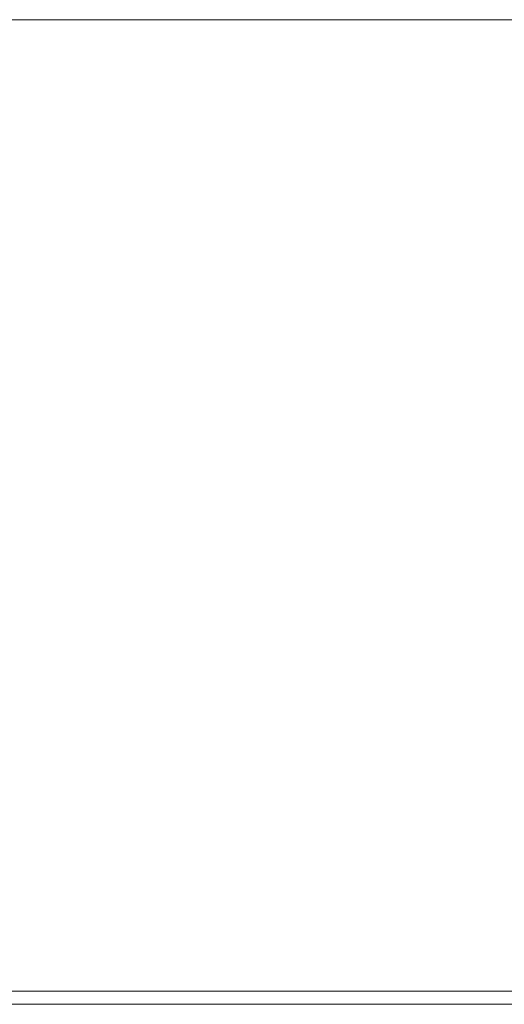
# Model space of a CAD drawing. Extents: x -105 to 105, y -188 to -1.
# Drawn here: x 77 to 87, y -21 to -1 of the extents above; entities that cross this region are included whole.
import ezdxf

# ---------------------------------------------------------------- set-up
doc = ezdxf.new("R2010")
doc.units = 0
doc.header["$LTSCALE"] = 500
doc.header["$MEASUREMENT"] = 0
doc.layers.add('EXC-CHROM', color=7, linetype='Continuous')

msp = doc.modelspace()

# ---------------------------------------------------------------- linework, layer by layer
at = {"layer": 'EXC-CHROM', "lineweight": 0}
for points, invisible_edges in [([(79.121, -0.648, 28.996), (75.238, -10.148, 29.251), (79.121, -10.148, 28.996), (79.121, -0.648, 28.996)], 15), ([(75.238, -10.148, 29.251), (79.121, -0.648, 28.996), (75.238, -0.648, 29.251), (75.238, -10.148, 29.251)], 13), ([(75.238, -0.648, -30.238), (79.121, -10.148, -29.982), (75.238, -10.148, -30.238), (75.238, -0.648, -30.238)], 15), ([(79.121, -10.148, -29.982), (75.238, -0.648, -30.238), (79.121, -0.648, -29.982), (79.121, -10.148, -29.982)], 13), ([(82.937, -0.648, 28.238), (79.121, -10.148, 28.996), (82.937, -10.148, 28.238), (82.937, -0.648, 28.238)], 15), ([(79.121, -10.148, 28.996), (82.937, -0.648, 28.238), (79.121, -0.648, 28.996), (79.121, -10.148, 28.996)], 13), ([(79.121, -0.648, -29.982), (82.937, -10.148, -29.224), (79.121, -10.148, -29.982), (79.121, -0.648, -29.982)], 15), ([(82.937, -10.148, -29.224), (79.121, -0.648, -29.982), (82.937, -0.648, -29.224), (82.937, -10.148, -29.224)], 13), ([(86.621, -0.648, 26.986), (82.937, -10.148, 28.238), (86.621, -10.148, 26.986), (86.621, -0.648, 26.986)], 15), ([(82.937, -10.148, 28.238), (86.621, -0.648, 26.986), (82.937, -0.648, 28.238), (82.937, -10.148, 28.238)], 13), ([(82.937, -0.648, -29.224), (86.621, -10.148, -27.973), (82.937, -10.148, -29.224), (82.937, -0.648, -29.224)], 15), ([(86.621, -10.148, -27.973), (82.937, -0.648, -29.224), (86.621, -0.648, -27.973), (86.621, -10.148, -27.973)], 13), ([(90.11, -0.648, 25.266), (86.621, -10.148, 26.986), (90.11, -10.148, 25.266), (90.11, -0.648, 25.266)], 15), ([(86.621, -10.148, 26.986), (90.11, -0.648, 25.266), (86.621, -0.648, 26.986), (86.621, -10.148, 26.986)], 13), ([(86.621, -0.648, -27.973), (90.11, -10.148, -26.253), (86.621, -10.148, -27.973), (86.621, -0.648, -27.973)], 15), ([(90.11, -10.148, -26.253), (86.621, -0.648, -27.973), (90.11, -0.648, -26.253), (90.11, -10.148, -26.253)], 13), ([(75.238, -17.323, 29.245), (79.121, -10.148, 28.996), (75.238, -10.148, 29.251), (75.238, -17.323, 29.245)], 15), ([(79.121, -10.148, 28.996), (75.238, -17.323, 29.245), (79.12, -17.323, 28.989), (79.121, -10.148, 28.996)], 15), ([(79.12, -17.323, -29.976), (75.238, -10.148, -30.238), (79.121, -10.148, -29.982), (79.12, -17.323, -29.976)], 15), ([(75.238, -10.148, -30.238), (79.12, -17.323, -29.976), (75.238, -17.323, -30.231), (75.238, -10.148, -30.238)], 15), ([(79.12, -17.323, 28.989), (82.937, -10.148, 28.238), (79.121, -10.148, 28.996), (79.12, -17.323, 28.989)], 15), ([(82.937, -10.148, 28.238), (79.12, -17.323, 28.989), (82.935, -17.323, 28.231), (82.937, -10.148, 28.238)], 15), ([(79.121, -10.148, -29.982), (82.935, -17.323, -29.218), (79.12, -17.323, -29.976), (79.121, -10.148, -29.982)], 15), ([(82.935, -17.323, -29.218), (79.121, -10.148, -29.982), (82.937, -10.148, -29.224), (82.935, -17.323, -29.218)], 15), ([(82.935, -17.323, 28.231), (86.621, -10.148, 26.986), (82.937, -10.148, 28.238), (82.935, -17.323, 28.231)], 15), ([(86.621, -10.148, 26.986), (82.935, -17.323, 28.231), (86.618, -17.323, 26.98), (86.621, -10.148, 26.986)], 15), ([(82.937, -10.148, -29.224), (86.618, -17.323, -27.967), (82.935, -17.323, -29.218), (82.937, -10.148, -29.224)], 15), ([(86.618, -17.323, -27.967), (82.937, -10.148, -29.224), (86.621, -10.148, -27.973), (86.618, -17.323, -27.967)], 15), ([(86.618, -17.323, 26.98), (90.11, -10.148, 25.266), (86.621, -10.148, 26.986), (86.618, -17.323, 26.98)], 15), ([(90.11, -10.148, 25.266), (86.618, -17.323, 26.98), (90.107, -17.323, 25.261), (90.11, -10.148, 25.266)], 15), ([(86.621, -10.148, -27.973), (90.107, -17.323, -26.247), (86.618, -17.323, -27.967), (86.621, -10.148, -27.973)], 15), ([(90.107, -17.323, -26.247), (86.621, -10.148, -27.973), (90.11, -10.148, -26.253), (90.107, -17.323, -26.247)], 15), ([(75.238, -17.323, 29.245), (79.117, -19.848, 28.97), (79.12, -17.323, 28.989), (75.238, -17.323, 29.245)], 15), ([(79.117, -19.848, 28.97), (75.238, -17.323, 29.245), (75.238, -19.848, 29.226), (79.117, -19.848, 28.97)], 15), ([(75.238, -19.848, -30.212), (79.12, -17.323, -29.976), (79.117, -19.848, -29.957), (75.238, -19.848, -30.212)], 15), ([(79.12, -17.323, -29.976), (75.238, -19.848, -30.212), (75.238, -17.323, -30.231), (79.12, -17.323, -29.976)], 15), ([(82.93, -19.848, 28.213), (79.12, -17.323, 28.989), (79.117, -19.848, 28.97), (82.93, -19.848, 28.213)], 15), ([(82.935, -17.323, -29.218), (79.117, -19.848, -29.957), (79.12, -17.323, -29.976), (82.935, -17.323, -29.218)], 15), ([(79.117, -19.848, -29.957), (82.935, -17.323, -29.218), (82.93, -19.848, -29.2), (79.117, -19.848, -29.957)], 15), ([(79.12, -17.323, 28.989), (82.93, -19.848, 28.213), (82.935, -17.323, 28.231), (79.12, -17.323, 28.989)], 15), ([(86.611, -19.848, 26.963), (82.935, -17.323, 28.231), (82.93, -19.848, 28.213), (86.611, -19.848, 26.963)], 15), ([(82.93, -19.848, -29.2), (86.618, -17.323, -27.967), (86.611, -19.848, -27.949), (82.93, -19.848, -29.2)], 15), ([(86.618, -17.323, -27.967), (82.93, -19.848, -29.2), (82.935, -17.323, -29.218), (86.618, -17.323, -27.967)], 15), ([(82.935, -17.323, 28.231), (86.611, -19.848, 26.963), (86.618, -17.323, 26.98), (82.935, -17.323, 28.231)], 15), ([(90.098, -19.848, 25.244), (86.618, -17.323, 26.98), (86.611, -19.848, 26.963), (90.098, -19.848, 25.244)], 15), ([(90.107, -17.323, -26.247), (86.611, -19.848, -27.949), (86.618, -17.323, -27.967), (90.107, -17.323, -26.247)], 15), ([(86.611, -19.848, -27.949), (90.107, -17.323, -26.247), (90.098, -19.848, -26.231), (86.611, -19.848, -27.949)], 15), ([(86.618, -17.323, 26.98), (90.098, -19.848, 25.244), (90.107, -17.323, 25.261), (86.618, -17.323, 26.98)], 15), ([(75.238, -19.848, 29.226), (79.112, -20.043, 28.927), (79.117, -19.848, 28.97), (75.238, -19.848, 29.226)], 15), ([(79.112, -20.043, 28.927), (75.238, -19.848, 29.226), (75.238, -20.043, 29.182), (79.112, -20.043, 28.927)], 15), ([(75.238, -20.043, -30.169), (79.117, -19.848, -29.957), (79.111, -20.043, -29.914), (75.238, -20.043, -30.169)], 15), ([(79.117, -19.848, -29.957), (75.238, -20.043, -30.169), (75.238, -19.848, -30.212), (79.117, -19.848, -29.957)], 15), ([(82.93, -19.848, -29.2), (79.111, -20.043, -29.914), (79.117, -19.848, -29.957), (82.93, -19.848, -29.2)], 15), ([(79.111, -20.043, -29.914), (82.93, -19.848, -29.2), (82.919, -20.043, -29.158), (79.111, -20.043, -29.914)], 15), ([(82.919, -20.043, 28.171), (79.117, -19.848, 28.97), (79.112, -20.043, 28.927), (82.919, -20.043, 28.171)], 15), ([(79.117, -19.848, 28.97), (82.919, -20.043, 28.171), (82.93, -19.848, 28.213), (79.117, -19.848, 28.97)], 15), ([(86.594, -20.043, 26.922), (82.93, -19.848, 28.213), (82.919, -20.043, 28.171), (86.594, -20.043, 26.922)], 15), ([(82.919, -20.043, -29.158), (86.611, -19.848, -27.949), (86.594, -20.043, -27.909), (82.919, -20.043, -29.158)], 15), ([(86.611, -19.848, -27.949), (82.919, -20.043, -29.158), (82.93, -19.848, -29.2), (86.611, -19.848, -27.949)], 15), ([(82.93, -19.848, 28.213), (86.594, -20.043, 26.922), (86.611, -19.848, 26.963), (82.93, -19.848, 28.213)], 15), ([(90.076, -20.043, 25.206), (86.611, -19.848, 26.963), (86.594, -20.043, 26.922), (90.076, -20.043, 25.206)], 15), ([(90.098, -19.848, -26.231), (86.594, -20.043, -27.909), (86.611, -19.848, -27.949), (90.098, -19.848, -26.231)], 15), ([(86.594, -20.043, -27.909), (90.098, -19.848, -26.231), (90.076, -20.043, -26.193), (86.594, -20.043, -27.909)], 15), ([(86.611, -19.848, 26.963), (90.076, -20.043, 25.206), (90.098, -19.848, 25.244), (86.611, -19.848, 26.963)], 15), ([(75.238, -20.043, 29.182), (79.101, -20.223, 28.848), (79.112, -20.043, 28.927), (75.238, -20.043, 29.182)], 15), ([(79.101, -20.223, 28.848), (75.238, -20.043, 29.182), (75.238, -20.223, 29.102), (79.101, -20.223, 28.848)], 15), ([(75.238, -20.223, -30.088), (79.111, -20.043, -29.914), (79.101, -20.223, -29.834), (75.238, -20.223, -30.088)], 15), ([(79.111, -20.043, -29.914), (75.238, -20.223, -30.088), (75.238, -20.043, -30.169), (79.111, -20.043, -29.914)], 15), ([(82.898, -20.223, 28.093), (79.112, -20.043, 28.927), (79.101, -20.223, 28.848), (82.898, -20.223, 28.093)], 15), ([(82.919, -20.043, -29.158), (79.101, -20.223, -29.834), (79.111, -20.043, -29.914), (82.919, -20.043, -29.158)], 15), ([(79.101, -20.223, -29.834), (82.919, -20.043, -29.158), (82.898, -20.223, -29.08), (79.101, -20.223, -29.834)], 15), ([(79.112, -20.043, 28.927), (82.898, -20.223, 28.093), (82.919, -20.043, 28.171), (79.112, -20.043, 28.927)], 15), ([(86.563, -20.223, 26.848), (82.919, -20.043, 28.171), (82.898, -20.223, 28.093), (86.563, -20.223, 26.848)], 15), ([(82.898, -20.223, -29.08), (86.594, -20.043, -27.909), (86.563, -20.223, -27.835), (82.898, -20.223, -29.08)], 15), ([(86.594, -20.043, -27.909), (82.898, -20.223, -29.08), (82.919, -20.043, -29.158), (86.594, -20.043, -27.909)], 15), ([(82.919, -20.043, 28.171), (86.563, -20.223, 26.848), (86.594, -20.043, 26.922), (82.919, -20.043, 28.171)], 15), ([(90.036, -20.223, 25.137), (86.594, -20.043, 26.922), (86.563, -20.223, 26.848), (90.036, -20.223, 25.137)], 15), ([(90.076, -20.043, -26.193), (86.563, -20.223, -27.835), (86.594, -20.043, -27.909), (90.076, -20.043, -26.193)], 15), ([(86.563, -20.223, -27.835), (90.076, -20.043, -26.193), (90.036, -20.223, -26.123), (86.563, -20.223, -27.835)], 15), ([(86.594, -20.043, 26.922), (90.036, -20.223, 25.137), (90.076, -20.043, 25.206), (86.594, -20.043, 26.922)], 15), ([(75.238, -20.223, 29.102), (79.086, -20.379, 28.731), (79.101, -20.223, 28.848), (75.238, -20.223, 29.102)], 15), ([(79.086, -20.379, 28.731), (75.238, -20.223, 29.102), (75.238, -20.379, 28.985), (79.086, -20.379, 28.731)], 11), ([(75.238, -20.379, -29.971), (79.101, -20.223, -29.834), (79.086, -20.379, -29.718), (75.238, -20.379, -29.971)], 11), ([(79.101, -20.223, -29.834), (75.238, -20.379, -29.971), (75.238, -20.223, -30.088), (79.101, -20.223, -29.834)], 15), ([(75.238, -20.379, 28.985), (79.066, -20.497, 28.578), (79.086, -20.379, 28.731), (75.238, -20.379, 28.985)], 15), ([(79.066, -20.497, 28.578), (75.238, -20.379, 28.985), (75.238, -20.497, 28.83), (79.066, -20.497, 28.578)], 15), ([(75.238, -20.497, -29.817), (79.086, -20.379, -29.718), (79.066, -20.497, -29.565), (75.238, -20.497, -29.817)], 15), ([(79.086, -20.379, -29.718), (75.238, -20.497, -29.817), (75.238, -20.379, -29.971), (79.086, -20.379, -29.718)], 15), ([(82.828, -20.497, 27.831), (79.086, -20.379, 28.731), (79.066, -20.497, 28.578), (82.828, -20.497, 27.831)], 15), ([(82.868, -20.379, -28.967), (79.066, -20.497, -29.565), (79.086, -20.379, -29.718), (82.868, -20.379, -28.967)], 15), ([(79.066, -20.497, -29.565), (82.868, -20.379, -28.967), (82.828, -20.497, -28.818), (79.066, -20.497, -29.565)], 15), ([(82.868, -20.379, 27.98), (79.101, -20.223, 28.848), (79.086, -20.379, 28.731), (82.868, -20.379, 27.98)], 11), ([(82.898, -20.223, -29.08), (79.086, -20.379, -29.718), (79.101, -20.223, -29.834), (82.898, -20.223, -29.08)], 15), ([(79.086, -20.379, -29.718), (82.898, -20.223, -29.08), (82.868, -20.379, -28.967), (79.086, -20.379, -29.718)], 11), ([(79.086, -20.379, 28.731), (82.828, -20.497, 27.831), (82.868, -20.379, 27.98), (79.086, -20.379, 28.731)], 15), ([(79.101, -20.223, 28.848), (82.868, -20.379, 27.98), (82.898, -20.223, 28.093), (79.101, -20.223, 28.848)], 15), ([(86.46, -20.497, 26.597), (82.868, -20.379, 27.98), (82.828, -20.497, 27.831), (86.46, -20.497, 26.597)], 15), ([(82.828, -20.497, -28.818), (86.519, -20.379, -27.726), (86.459, -20.497, -27.584), (82.828, -20.497, -28.818)], 15), ([(86.519, -20.379, -27.726), (82.828, -20.497, -28.818), (82.868, -20.379, -28.967), (86.519, -20.379, -27.726)], 15), ([(86.519, -20.379, 26.74), (82.898, -20.223, 28.093), (82.868, -20.379, 27.98), (86.519, -20.379, 26.74)], 11), ([(82.868, -20.379, -28.967), (86.563, -20.223, -27.835), (86.519, -20.379, -27.726), (82.868, -20.379, -28.967)], 11), ([(86.563, -20.223, -27.835), (82.868, -20.379, -28.967), (82.898, -20.223, -29.08), (86.563, -20.223, -27.835)], 15), ([(82.868, -20.379, 27.98), (86.46, -20.497, 26.597), (86.519, -20.379, 26.74), (82.868, -20.379, 27.98)], 15), ([(82.898, -20.223, 28.093), (86.519, -20.379, 26.74), (86.563, -20.223, 26.848), (82.898, -20.223, 28.093)], 15), ([(89.977, -20.379, -26.022), (86.459, -20.497, -27.584), (86.519, -20.379, -27.726), (89.977, -20.379, -26.022)], 15), ([(86.459, -20.497, -27.584), (89.977, -20.379, -26.022), (89.9, -20.497, -25.888), (86.459, -20.497, -27.584)], 15), ([(89.9, -20.497, 24.902), (86.519, -20.379, 26.74), (86.46, -20.497, 26.597), (89.9, -20.497, 24.902)], 15), ([(89.977, -20.379, 25.035), (86.563, -20.223, 26.848), (86.519, -20.379, 26.74), (89.977, -20.379, 25.035)], 11), ([(90.036, -20.223, -26.123), (86.519, -20.379, -27.726), (86.563, -20.223, -27.835), (90.036, -20.223, -26.123)], 15), ([(86.519, -20.379, -27.726), (90.036, -20.223, -26.123), (89.977, -20.379, -26.022), (86.519, -20.379, -27.726)], 11), ([(86.519, -20.379, 26.74), (89.9, -20.497, 24.902), (89.977, -20.379, 25.035), (86.519, -20.379, 26.74)], 15), ([(86.563, -20.223, 26.848), (89.977, -20.379, 25.035), (90.036, -20.223, 25.137), (86.563, -20.223, 26.848)], 15), ([(75.238, -20.497, 28.83), (79.042, -20.578, 28.401), (79.066, -20.497, 28.578), (75.238, -20.497, 28.83)], 15), ([(79.042, -20.578, 28.401), (75.238, -20.497, 28.83), (75.238, -20.578, 28.651), (79.042, -20.578, 28.401)], 15), ([(75.238, -20.578, -29.638), (79.066, -20.497, -29.565), (79.042, -20.578, -29.387), (75.238, -20.578, -29.638)], 15), ([(79.066, -20.497, -29.565), (75.238, -20.578, -29.638), (75.238, -20.497, -29.817), (79.066, -20.497, -29.565)], 15), ([(75.238, -20.578, 28.651), (79.017, -20.622, 28.21), (79.042, -20.578, 28.401), (75.238, -20.578, 28.651)], 15), ([(79.017, -20.622, 28.21), (75.238, -20.578, 28.651), (75.238, -20.622, 28.459), (79.017, -20.622, 28.21)], 15), ([(75.238, -20.622, -29.445), (79.042, -20.578, -29.387), (79.017, -20.622, -29.196), (75.238, -20.622, -29.445)], 15), ([(79.042, -20.578, -29.387), (75.238, -20.622, -29.445), (75.238, -20.578, -29.638), (79.042, -20.578, -29.387)], 15), ([(82.732, -20.622, 27.472), (79.042, -20.578, 28.401), (79.017, -20.622, 28.21), (82.732, -20.622, 27.472)], 15), ([(82.781, -20.578, -28.644), (79.017, -20.622, -29.196), (79.042, -20.578, -29.387), (82.781, -20.578, -28.644)], 15), ([(79.017, -20.622, -29.196), (82.781, -20.578, -28.644), (82.732, -20.622, -28.459), (79.017, -20.622, -29.196)], 15), ([(82.781, -20.578, 27.658), (79.066, -20.497, 28.578), (79.042, -20.578, 28.401), (82.781, -20.578, 27.658)], 15), ([(82.828, -20.497, -28.818), (79.042, -20.578, -29.387), (79.066, -20.497, -29.565), (82.828, -20.497, -28.818)], 15), ([(79.042, -20.578, -29.387), (82.828, -20.497, -28.818), (82.781, -20.578, -28.644), (79.042, -20.578, -29.387)], 15), ([(79.042, -20.578, 28.401), (82.732, -20.622, 27.472), (82.781, -20.578, 27.658), (79.042, -20.578, 28.401)], 15), ([(79.066, -20.497, 28.578), (82.781, -20.578, 27.658), (82.828, -20.497, 27.831), (79.066, -20.497, 28.578)], 15), ([(86.317, -20.622, 26.254), (82.781, -20.578, 27.658), (82.732, -20.622, 27.472), (86.317, -20.622, 26.254)], 15), ([(82.732, -20.622, -28.459), (86.391, -20.578, -27.418), (86.317, -20.622, -27.24), (82.732, -20.622, -28.459)], 15), ([(86.391, -20.578, -27.418), (82.732, -20.622, -28.459), (82.781, -20.578, -28.644), (86.391, -20.578, -27.418)], 15), ([(86.391, -20.578, 26.431), (82.828, -20.497, 27.831), (82.781, -20.578, 27.658), (86.391, -20.578, 26.431)], 15), ([(82.781, -20.578, -28.644), (86.459, -20.497, -27.584), (86.391, -20.578, -27.418), (82.781, -20.578, -28.644)], 15), ([(86.459, -20.497, -27.584), (82.781, -20.578, -28.644), (82.828, -20.497, -28.818), (86.459, -20.497, -27.584)], 15), ([(82.781, -20.578, 27.658), (86.317, -20.622, 26.254), (86.391, -20.578, 26.431), (82.781, -20.578, 27.658)], 15), ([(82.828, -20.497, 27.831), (86.391, -20.578, 26.431), (86.46, -20.497, 26.597), (82.828, -20.497, 27.831)], 15), ([(89.714, -20.622, 24.58), (86.391, -20.578, 26.431), (86.317, -20.622, 26.254), (89.714, -20.622, 24.58)], 15), ([(89.81, -20.578, -25.733), (86.317, -20.622, -27.24), (86.391, -20.578, -27.418), (89.81, -20.578, -25.733)], 15), ([(86.317, -20.622, -27.24), (89.81, -20.578, -25.733), (89.714, -20.622, -25.566), (86.317, -20.622, -27.24)], 15), ([(89.81, -20.578, 24.746), (86.46, -20.497, 26.597), (86.391, -20.578, 26.431), (89.81, -20.578, 24.746)], 15), ([(89.9, -20.497, -25.888), (86.391, -20.578, -27.418), (86.459, -20.497, -27.584), (89.9, -20.497, -25.888)], 15), ([(86.391, -20.578, -27.418), (89.9, -20.497, -25.888), (89.81, -20.578, -25.733), (86.391, -20.578, -27.418)], 15), ([(86.391, -20.578, 26.431), (89.714, -20.622, 24.58), (89.81, -20.578, 24.746), (86.391, -20.578, 26.431)], 15), ([(86.46, -20.497, 26.597), (89.81, -20.578, 24.746), (89.9, -20.497, 24.902), (86.46, -20.497, 26.597)], 15), ([(75.238, -20.622, 28.459), (78.753, -20.641, 26.202), (79.017, -20.622, 28.21), (75.238, -20.622, 28.459)], 15), ([(78.753, -20.641, 26.202), (75.238, -20.622, 28.459), (75.238, -20.641, 26.433), (78.753, -20.641, 26.202)], 15), ([(75.238, -20.641, -27.42), (79.017, -20.622, -29.196), (78.753, -20.641, -27.189), (75.238, -20.641, -27.42)], 15), ([(79.017, -20.622, -29.196), (75.238, -20.641, -27.42), (75.238, -20.622, -29.445), (79.017, -20.622, -29.196)], 15), ([(78.753, -20.641, 26.202), (75.238, -20.648, 20.755), (78.012, -20.648, 20.573), (78.753, -20.641, 26.202)], 15), ([(75.238, -20.648, 20.755), (78.753, -20.641, 26.202), (75.238, -20.641, 26.433), (75.238, -20.648, 20.755)], 15), ([(75.238, -20.641, -27.42), (78.012, -20.648, -21.559), (75.238, -20.648, -21.742), (75.238, -20.641, -27.42)], 15), ([(78.012, -20.648, -21.559), (75.238, -20.641, -27.42), (78.753, -20.641, -27.189), (78.012, -20.648, -21.559)], 15), ([(75.238, -20.648, 13.251), (78.012, -20.648, 20.573), (75.238, -20.648, 20.755), (75.238, -20.648, 13.251)], 15), ([(78.012, -20.648, 20.573), (75.238, -20.648, 13.251), (77.032, -20.648, 13.132), (78.012, -20.648, 20.573)], 13), ([(77.032, -20.648, -14.119), (75.238, -20.648, -21.742), (78.012, -20.648, -21.559), (77.032, -20.648, -14.119)], 15), ([(77.032, -20.648, 13.132), (80.738, -20.648, 20.031), (78.012, -20.648, 20.573), (77.032, -20.648, 13.132)], 15), ([(80.738, -20.648, 20.031), (77.032, -20.648, 13.132), (78.795, -20.648, 12.782), (80.738, -20.648, 20.031)], 13), ([(78.012, -20.648, -21.559), (78.795, -20.648, -13.769), (77.032, -20.648, -14.119), (78.012, -20.648, -21.559)], 13), ([(82.207, -20.641, 25.516), (78.012, -20.648, 20.573), (80.738, -20.648, 20.031), (82.207, -20.641, 25.516)], 15), ([(78.012, -20.648, 20.573), (82.207, -20.641, 25.516), (78.753, -20.641, 26.202), (78.012, -20.648, 20.573)], 15), ([(78.753, -20.641, -27.189), (80.738, -20.648, -21.018), (78.012, -20.648, -21.559), (78.753, -20.641, -27.189)], 15), ([(78.795, -20.648, -13.769), (78.012, -20.648, -21.559), (80.738, -20.648, -21.018), (78.795, -20.648, -13.769)], 15), ([(82.207, -20.641, 25.516), (79.017, -20.622, 28.21), (78.753, -20.641, 26.202), (82.207, -20.641, 25.516)], 15), ([(82.732, -20.622, -28.459), (78.753, -20.641, -27.189), (79.017, -20.622, -29.196), (82.732, -20.622, -28.459)], 15), ([(78.753, -20.641, -27.189), (82.732, -20.622, -28.459), (82.207, -20.641, -26.502), (78.753, -20.641, -27.189)], 15), ([(80.738, -20.648, -21.018), (78.753, -20.641, -27.189), (82.207, -20.641, -26.502), (80.738, -20.648, -21.018)], 15), ([(78.795, -20.648, 12.782), (83.369, -20.648, 19.137), (80.738, -20.648, 20.031), (78.795, -20.648, 12.782)], 15), ([(83.369, -20.648, 19.137), (78.795, -20.648, 12.782), (80.498, -20.648, 12.204), (83.369, -20.648, 19.137)], 13), ([(80.738, -20.648, -21.018), (80.498, -20.648, -13.191), (78.795, -20.648, -13.769), (80.738, -20.648, -21.018)], 13), ([(79.017, -20.622, 28.21), (82.207, -20.641, 25.516), (82.732, -20.622, 27.472), (79.017, -20.622, 28.21)], 15), ([(80.498, -20.648, 12.204), (85.862, -20.648, 17.908), (83.369, -20.648, 19.137), (80.498, -20.648, 12.204)], 15), ([(85.862, -20.648, 17.908), (80.498, -20.648, 12.204), (82.11, -20.648, 11.409), (85.862, -20.648, 17.908)], 13), ([(83.369, -20.648, -20.124), (82.11, -20.648, -12.396), (80.498, -20.648, -13.191), (83.369, -20.648, -20.124)], 13), ([(80.498, -20.648, -13.191), (80.738, -20.648, -21.018), (83.369, -20.648, -20.124), (80.498, -20.648, -13.191)], 15), ([(85.542, -20.641, 24.383), (80.738, -20.648, 20.031), (83.369, -20.648, 19.137), (85.542, -20.641, 24.383)], 15), ([(80.738, -20.648, 20.031), (85.542, -20.641, 24.383), (82.207, -20.641, 25.516), (80.738, -20.648, 20.031)], 15), ([(82.207, -20.641, -26.502), (83.369, -20.648, -20.124), (80.738, -20.648, -21.018), (82.207, -20.641, -26.502)], 15), ([(82.11, -20.648, 11.409), (88.173, -20.648, 16.364), (85.862, -20.648, 17.908), (82.11, -20.648, 11.409)], 15), ([(88.173, -20.648, 16.364), (82.11, -20.648, 11.409), (83.605, -20.648, 10.41), (88.173, -20.648, 16.364)], 13), ([(82.11, -20.648, -12.396), (83.369, -20.648, -20.124), (85.862, -20.648, -18.895), (82.11, -20.648, -12.396)], 15), ([(85.862, -20.648, -18.895), (83.605, -20.648, -11.397), (82.11, -20.648, -12.396), (85.862, -20.648, -18.895)], 13), ([(85.542, -20.641, 24.383), (82.732, -20.622, 27.472), (82.207, -20.641, 25.516), (85.542, -20.641, 24.383)], 15), ([(82.207, -20.641, -26.502), (86.317, -20.622, -27.24), (85.542, -20.641, -25.369), (82.207, -20.641, -26.502)], 15), ([(86.317, -20.622, -27.24), (82.207, -20.641, -26.502), (82.732, -20.622, -28.459), (86.317, -20.622, -27.24)], 15), ([(83.369, -20.648, -20.124), (82.207, -20.641, -26.502), (85.542, -20.641, -25.369), (83.369, -20.648, -20.124)], 15), ([(82.732, -20.622, 27.472), (85.542, -20.641, 24.383), (86.317, -20.622, 26.254), (82.732, -20.622, 27.472)], 15), ([(88.702, -20.641, 22.826), (83.369, -20.648, 19.137), (85.862, -20.648, 17.908), (88.702, -20.641, 22.826)], 15), ([(83.369, -20.648, 19.137), (88.702, -20.641, 22.826), (85.542, -20.641, 24.383), (83.369, -20.648, 19.137)], 15), ([(85.542, -20.641, -25.369), (85.862, -20.648, -18.895), (83.369, -20.648, -20.124), (85.542, -20.641, -25.369)], 15), ([(83.605, -20.648, 10.41), (90.263, -20.648, 14.532), (88.173, -20.648, 16.364), (83.605, -20.648, 10.41)], 15), ([(90.263, -20.648, 14.532), (83.605, -20.648, 10.41), (84.957, -20.648, 9.225), (90.263, -20.648, 14.532)], 13), ([(88.173, -20.648, -17.35), (84.957, -20.648, -10.212), (83.605, -20.648, -11.397), (88.173, -20.648, -17.35)], 13), ([(83.605, -20.648, -11.397), (85.862, -20.648, -18.895), (88.173, -20.648, -17.35), (83.605, -20.648, -11.397)], 15), ([(84.957, -20.648, 9.225), (92.095, -20.648, 12.441), (90.263, -20.648, 14.532), (84.957, -20.648, 9.225)], 15), ([(92.095, -20.648, 12.441), (84.957, -20.648, 9.225), (86.142, -20.648, 7.873), (92.095, -20.648, 12.441)], 13), ([(84.957, -20.648, -10.212), (88.173, -20.648, -17.35), (90.263, -20.648, -15.518), (84.957, -20.648, -10.212)], 15), ([(90.263, -20.648, -15.518), (86.142, -20.648, -8.86), (84.957, -20.648, -10.212), (90.263, -20.648, -15.518)], 13), ([(88.702, -20.641, 22.826), (86.317, -20.622, 26.254), (85.542, -20.641, 24.383), (88.702, -20.641, 22.826)], 15), ([(89.714, -20.622, -25.566), (85.542, -20.641, -25.369), (86.317, -20.622, -27.24), (89.714, -20.622, -25.566)], 15), ([(85.542, -20.641, -25.369), (89.714, -20.622, -25.566), (88.701, -20.641, -23.812), (85.542, -20.641, -25.369)], 15), ([(85.862, -20.648, -18.895), (85.542, -20.641, -25.369), (88.701, -20.641, -23.812), (85.862, -20.648, -18.895)], 15), ([(91.629, -20.641, 20.868), (85.862, -20.648, 17.908), (88.173, -20.648, 16.364), (91.629, -20.641, 20.868)], 15), ([(85.862, -20.648, 17.908), (91.629, -20.641, 20.868), (88.702, -20.641, 22.826), (85.862, -20.648, 17.908)], 15), ([(88.701, -20.641, -23.812), (88.173, -20.648, -17.35), (85.862, -20.648, -18.895), (88.701, -20.641, -23.812)], 15), ([(86.142, -20.648, 7.873), (93.64, -20.648, 10.131), (92.095, -20.648, 12.441), (86.142, -20.648, 7.873)], 15), ([(93.64, -20.648, 10.131), (86.142, -20.648, 7.873), (87.141, -20.648, 6.379), (93.64, -20.648, 10.131)], 13), ([(92.095, -20.648, -13.428), (87.141, -20.648, -7.365), (86.142, -20.648, -8.86), (92.095, -20.648, -13.428)], 13), ([(86.142, -20.648, -8.86), (90.263, -20.648, -15.518), (92.095, -20.648, -13.428), (86.142, -20.648, -8.86)], 15), ([(86.317, -20.622, 26.254), (88.702, -20.641, 22.826), (89.714, -20.622, 24.58), (86.317, -20.622, 26.254)], 15)]:
    msp.add_3dface(points, dxfattribs=dict(at, invisible_edges=invisible_edges))

doc.saveas('drawing.dxf')
